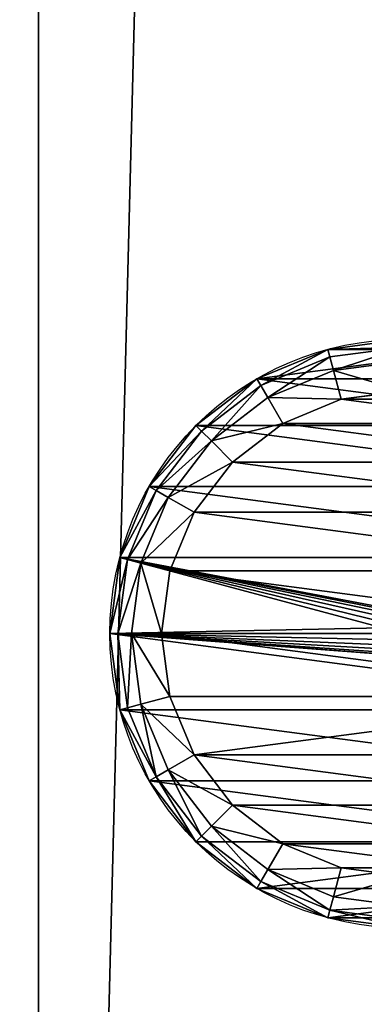
# Model space of a CAD drawing. Extents: x -750 to 750, y -375 to 375.
# Drawn here: x -730 to -722, y -284 to -260 of the extents above; entities that cross this region are included whole.
import ezdxf

# ---------------------------------------------------------------- set-up
doc = ezdxf.new("R2010")
doc.units = 0
doc.layers.get('0').update_dxf_attribs({"linetype": 'CONTINUOUS'})

# ---------------------------------------------------------------- blocks, each defined once
blk = doc.blocks.new('RUBBER_FOOT')
at = {"color": 250}
for p, q in [((7.221, 14.772, 4), (7.221, 14.578, 1.017)), ((5.352, 14.525, 4), (5.402, 14.339, 1.017)), ((5.402, 14.339, 1.017), (7.221, 14.578, 1.017)), ((9.04, 14.339, 1.017), (7.221, 14.578, 1.017)), ((9.09, 14.525, 4), (9.04, 14.339, 1.017)), ((3.707, 13.637, 1.017), (5.402, 14.339, 1.017)), ((10.734, 13.637, 1.017), (9.04, 14.339, 1.017)), ((3.61, 13.804, 4), (3.707, 13.637, 1.017)), ((10.831, 13.804, 4), (10.734, 13.637, 1.017)), ((2.252, 12.52, 1.017), (3.707, 13.637, 1.017)), ((12.19, 12.52, 1.017), (10.734, 13.637, 1.017)), ((5.68, 13.3, 0.017), (4.245, 12.705, 0.017)), ((7.221, 13.503, 0.017), (5.68, 13.3, 0.017)), ((8.761, 13.3, 0.017), (7.221, 13.503, 0.017)), ((10.197, 12.705, 0.017), (8.761, 13.3, 0.017)), ((2.115, 12.657, 4), (2.252, 12.52, 1.017)), ((4.245, 12.705, 0.017), (3.012, 11.759, 0.017)), ((11.429, 11.759, 0.017), (10.197, 12.705, 0.017)), ((12.327, 12.657, 4), (12.19, 12.52, 1.017)), ((2.252, 12.52, 1.017), (1.135, 11.064, 1.017)), ((13.307, 11.064, 1.017), (12.19, 12.52, 1.017)), ((3.012, 11.759, 0.017), (2.066, 10.527, 0.017)), ((12.375, 10.527, 0.017), (11.429, 11.759, 0.017)), ((0.967, 11.161, 4), (1.135, 11.064, 1.017)), ((13.474, 11.161, 4), (13.307, 11.064, 1.017)), ((1.135, 11.064, 1.017), (0.433, 9.37, 1.017)), ((13.307, 11.064, 1.017), (14.009, 9.37, 1.017)), ((2.066, 10.527, 0.017), (1.472, 9.091, 0.017)), ((12.97, 9.091, 0.017), (12.375, 10.527, 0.017)), ((0.193, 7.551, 1.017), (0.433, 9.37, 1.017)), ((0.246, 9.42, 4), (0.433, 9.37, 1.017)), ((14.195, 9.42, 4), (14.009, 9.37, 1.017)), ((14.248, 7.551, 1.017), (14.009, 9.37, 1.017)), ((1.472, 9.091, 0.017), (1.269, 7.551, 0.017)), ((13.173, 7.551, 0.017), (12.97, 9.091, 0.017))]:
    blk.add_line(p, q, dxfattribs=at)
blk.add_circle((7.221, 7.551, 4), 7.221, dxfattribs=at)
mesh = blk.add_polyface(dxfattribs=at)
corners = [(7.221, 0.33, 4), (6.675, 7.551, 4), (5.352, 0.576, 4), (6.693, 7.409, 4), (6.748, 7.278, 4), (6.835, 7.165, 4), (6.948, 7.078, 4), (7.079, 7.023, 4), (7.221, 7.005, 4), (7.362, 7.023, 4), (9.09, 0.576, 4), (7.494, 7.078, 4), (7.607, 7.165, 4), (7.694, 7.278, 4), (7.748, 7.409, 4), (7.767, 7.551, 4), (9.09, 14.525, 4), (10.831, 13.804, 4), (10.831, 1.297, 4), (12.327, 12.657, 4), (12.327, 2.445, 4), (13.474, 11.161, 4), (13.474, 3.94, 4), (14.195, 5.682, 4), (14.195, 9.42, 4), (14.442, 7.551, 4), (0.246, 5.682, 4), (0.246, 9.42, 4), (0, 7.551, 4), (0.967, 3.94, 4), (0.967, 11.161, 4), (2.115, 2.445, 4), (2.115, 12.657, 4), (3.61, 13.804, 4), (3.61, 1.297, 4), (5.352, 14.525, 4), (7.221, 14.772, 4), (6.693, 7.692, 4), (6.748, 7.824, 4), (6.835, 7.937, 4), (6.948, 8.024, 4), (7.079, 8.078, 4), (7.221, 8.097, 4), (7.362, 8.078, 4), (7.494, 8.024, 4), (7.607, 7.937, 4), (7.694, 7.824, 4), (7.748, 7.692, 4)]
mesh.append_faces([[corners[k] for k in face] for face in [(24, 23, 25), (26, 27, 28)]], dxfattribs={"vtx0": -1, "color": 250})
mesh.append_faces([[corners[k] for k in face] for face in [(0, 1, 2), (1, 0, 3), (3, 0, 4), (4, 0, 5), (5, 0, 6), (6, 0, 7), (7, 0, 8), (8, 0, 9), (9, 10, 11), (11, 10, 12), (12, 10, 13), (13, 10, 14), (14, 10, 15), (16, 10, 17), (17, 18, 19), (19, 20, 21), (21, 23, 24), (27, 29, 30), (30, 31, 32), (32, 31, 33), (33, 34, 35), (35, 2, 36), (36, 43, 16)]], dxfattribs={"vtx0": -1, "vtx1": -1, "color": 250})
mesh.append_faces([[corners[k] for k in face] for face in [(15, 10, 16), (36, 2, 1)]], dxfattribs={"vtx0": -1, "vtx1": -1, "vtx2": -1, "color": 250})
mesh.append_faces([[corners[k] for k in face] for face in [(9, 0, 10), (17, 10, 18), (19, 18, 20), (21, 20, 22), (21, 22, 23), (27, 26, 29), (30, 29, 31), (33, 31, 34), (35, 34, 2), (36, 1, 37), (36, 37, 38), (36, 38, 39), (36, 39, 40), (36, 40, 41), (36, 41, 42), (36, 42, 43), (16, 43, 44), (16, 44, 45), (16, 45, 46), (16, 46, 47), (16, 47, 15)]], dxfattribs={"vtx0": -1, "vtx2": -1, "color": 250})
mesh = blk.add_polyface(dxfattribs=at)
corners = [(5.352, 14.525, 4), (7.221, 14.578, 1.017), (5.402, 14.339, 1.017), (7.221, 14.772, 4)]
mesh.append_faces([[corners[k] for k in face] for face in [(0, 1, 2), (1, 0, 3)]], dxfattribs={"vtx0": -1, "color": 250})
mesh = blk.add_polyface(dxfattribs=at)
corners = [(7.221, 14.772, 4), (9.04, 14.339, 1.017), (7.221, 14.578, 1.017), (9.09, 14.525, 4)]
mesh.append_faces([[corners[k] for k in face] for face in [(0, 1, 2), (1, 0, 3)]], dxfattribs={"vtx0": -1, "color": 250})
mesh = blk.add_polyface(dxfattribs=at)
corners = [(3.707, 13.637, 1.017), (5.352, 14.525, 4), (5.402, 14.339, 1.017), (3.61, 13.804, 4)]
mesh.append_faces([[corners[k] for k in face] for face in [(0, 1, 2), (1, 0, 3)]], dxfattribs={"vtx0": -1, "color": 250})
mesh = blk.add_polyface(dxfattribs=at)
corners = [(5.402, 14.339, 1.017), (7.221, 14.236, 0.31), (5.49, 14.009, 0.31), (7.221, 14.578, 1.017)]
mesh.append_faces([[corners[k] for k in face] for face in [(0, 1, 2), (1, 0, 3)]], dxfattribs={"vtx0": -1, "color": 250})
mesh = blk.add_polyface(dxfattribs=at)
corners = [(7.221, 14.578, 1.017), (8.951, 14.009, 0.31), (7.221, 14.236, 0.31), (9.04, 14.339, 1.017)]
mesh.append_faces([[corners[k] for k in face] for face in [(0, 1, 2), (1, 0, 3)]], dxfattribs={"vtx0": -1, "color": 250})
mesh = blk.add_polyface(dxfattribs=at)
corners = [(9.09, 14.525, 4), (10.734, 13.637, 1.017), (9.04, 14.339, 1.017), (10.831, 13.804, 4)]
mesh.append_faces([[corners[k] for k in face] for face in [(0, 1, 2), (1, 0, 3)]], dxfattribs={"vtx0": -1, "color": 250})
mesh = blk.add_polyface(dxfattribs=at)
corners = [(3.707, 13.637, 1.017), (5.49, 14.009, 0.31), (3.878, 13.341, 0.31), (5.402, 14.339, 1.017)]
mesh.append_faces([[corners[k] for k in face] for face in [(0, 1, 2), (1, 0, 3)]], dxfattribs={"vtx0": -1, "color": 250})
mesh = blk.add_polyface(dxfattribs=at)
corners = [(9.04, 14.339, 1.017), (10.564, 13.341, 0.31), (8.951, 14.009, 0.31), (10.734, 13.637, 1.017)]
mesh.append_faces([[corners[k] for k in face] for face in [(0, 1, 2), (1, 0, 3)]], dxfattribs={"vtx0": -1, "color": 250})
mesh = blk.add_polyface(dxfattribs=at)
corners = [(7.221, 14.236, 0.31), (5.68, 13.3, 0.017), (5.49, 14.009, 0.31), (7.221, 13.503, 0.017)]
mesh.append_faces([[corners[k] for k in face] for face in [(0, 1, 2), (1, 0, 3)]], dxfattribs={"vtx0": -1, "color": 250})
mesh = blk.add_polyface(dxfattribs=at)
corners = [(8.951, 14.009, 0.31), (7.221, 13.503, 0.017), (7.221, 14.236, 0.31), (8.761, 13.3, 0.017)]
mesh.append_faces([[corners[k] for k in face] for face in [(0, 1, 2), (1, 0, 3)]], dxfattribs={"vtx0": -1, "color": 250})
mesh = blk.add_polyface(dxfattribs=at)
corners = [(2.115, 12.657, 4), (3.707, 13.637, 1.017), (2.252, 12.52, 1.017), (3.61, 13.804, 4)]
mesh.append_faces([[corners[k] for k in face] for face in [(0, 1, 2), (1, 0, 3)]], dxfattribs={"vtx0": -1, "color": 250})
mesh = blk.add_polyface(dxfattribs=at)
corners = [(5.49, 14.009, 0.31), (4.245, 12.705, 0.017), (3.878, 13.341, 0.31), (5.68, 13.3, 0.017)]
mesh.append_faces([[corners[k] for k in face] for face in [(0, 1, 2), (1, 0, 3)]], dxfattribs={"vtx0": -1, "color": 250})
mesh = blk.add_polyface(dxfattribs=at)
corners = [(8.951, 14.009, 0.31), (10.197, 12.705, 0.017), (8.761, 13.3, 0.017), (10.564, 13.341, 0.31)]
mesh.append_faces([[corners[k] for k in face] for face in [(0, 1, 2), (1, 0, 3)]], dxfattribs={"vtx0": -1, "color": 250})
mesh = blk.add_polyface(dxfattribs=at)
corners = [(10.831, 13.804, 4), (12.19, 12.52, 1.017), (10.734, 13.637, 1.017), (12.327, 12.657, 4)]
mesh.append_faces([[corners[k] for k in face] for face in [(0, 1, 2), (1, 0, 3)]], dxfattribs={"vtx0": -1, "color": 250})
mesh = blk.add_polyface(dxfattribs=at)
corners = [(2.252, 12.52, 1.017), (3.878, 13.341, 0.31), (2.493, 12.278, 0.31), (3.707, 13.637, 1.017)]
mesh.append_faces([[corners[k] for k in face] for face in [(0, 1, 2), (1, 0, 3)]], dxfattribs={"vtx0": -1, "color": 250})
mesh = blk.add_polyface(dxfattribs=at)
corners = [(10.734, 13.637, 1.017), (11.948, 12.278, 0.31), (10.564, 13.341, 0.31), (12.19, 12.52, 1.017)]
mesh.append_faces([[corners[k] for k in face] for face in [(0, 1, 2), (1, 0, 3)]], dxfattribs={"vtx0": -1, "color": 250})
mesh = blk.add_polyface(dxfattribs=at)
corners = [(1.472, 9.091, 0.017), (1.472, 6.01, 0.017), (1.269, 7.551, 0.017), (2.066, 10.527, 0.017), (2.066, 4.575, 0.017), (3.012, 11.759, 0.017), (3.012, 3.342, 0.017), (4.245, 12.705, 0.017), (4.245, 2.396, 0.017), (5.68, 1.802, 0.017), (5.68, 13.3, 0.017), (7.221, 13.503, 0.017), (7.221, 1.599, 0.017), (8.761, 13.3, 0.017), (8.761, 1.802, 0.017), (10.197, 12.705, 0.017), (10.197, 2.396, 0.017), (11.429, 11.759, 0.017), (11.429, 3.342, 0.017), (12.375, 10.527, 0.017), (12.375, 4.575, 0.017), (12.97, 9.091, 0.017), (12.97, 6.01, 0.017), (13.173, 7.551, 0.017)]
mesh.append_faces([[corners[k] for k in face] for face in [(0, 1, 2), (22, 21, 23)]], dxfattribs={"vtx0": -1, "color": 250})
mesh.append_faces([[corners[k] for k in face] for face in [(1, 3, 4), (4, 5, 6), (6, 7, 8), (8, 7, 9), (9, 11, 12), (12, 13, 14), (14, 15, 16), (16, 17, 18), (18, 19, 20), (20, 21, 22)]], dxfattribs={"vtx0": -1, "vtx1": -1, "color": 250})
mesh.append_faces([[corners[k] for k in face] for face in [(1, 0, 3), (4, 3, 5), (6, 5, 7), (9, 7, 10), (9, 10, 11), (12, 11, 13), (14, 13, 15), (16, 15, 17), (18, 17, 19), (20, 19, 21)]], dxfattribs={"vtx0": -1, "vtx2": -1, "color": 250})
mesh = blk.add_polyface(dxfattribs=at)
corners = [(3.878, 13.341, 0.31), (3.012, 11.759, 0.017), (2.493, 12.278, 0.31), (4.245, 12.705, 0.017)]
mesh.append_faces([[corners[k] for k in face] for face in [(0, 1, 2), (1, 0, 3)]], dxfattribs={"vtx0": -1, "color": 250})
mesh = blk.add_polyface(dxfattribs=at)
corners = [(10.564, 13.341, 0.31), (11.429, 11.759, 0.017), (10.197, 12.705, 0.017), (11.948, 12.278, 0.31)]
mesh.append_faces([[corners[k] for k in face] for face in [(0, 1, 2), (1, 0, 3)]], dxfattribs={"vtx0": -1, "color": 250})
mesh = blk.add_polyface(dxfattribs=at)
corners = [(0.967, 11.161, 4), (2.252, 12.52, 1.017), (1.135, 11.064, 1.017), (2.115, 12.657, 4)]
mesh.append_faces([[corners[k] for k in face] for face in [(0, 1, 2), (1, 0, 3)]], dxfattribs={"vtx0": -1, "color": 250})
mesh = blk.add_polyface(dxfattribs=at)
corners = [(12.19, 12.52, 1.017), (13.474, 11.161, 4), (13.307, 11.064, 1.017), (12.327, 12.657, 4)]
mesh.append_faces([[corners[k] for k in face] for face in [(0, 1, 2), (1, 0, 3)]], dxfattribs={"vtx0": -1, "color": 250})
mesh = blk.add_polyface(dxfattribs=at)
corners = [(1.135, 11.064, 1.017), (2.493, 12.278, 0.31), (1.431, 10.894, 0.31), (2.252, 12.52, 1.017)]
mesh.append_faces([[corners[k] for k in face] for face in [(0, 1, 2), (1, 0, 3)]], dxfattribs={"vtx0": -1, "color": 250})
mesh = blk.add_polyface(dxfattribs=at)
corners = [(11.948, 12.278, 0.31), (13.307, 11.064, 1.017), (13.011, 10.894, 0.31), (12.19, 12.52, 1.017)]
mesh.append_faces([[corners[k] for k in face] for face in [(0, 1, 2), (1, 0, 3)]], dxfattribs={"vtx0": -1, "color": 250})
mesh = blk.add_polyface(dxfattribs=at)
corners = [(2.493, 12.278, 0.31), (2.066, 10.527, 0.017), (1.431, 10.894, 0.31), (3.012, 11.759, 0.017)]
mesh.append_faces([[corners[k] for k in face] for face in [(0, 1, 2), (1, 0, 3)]], dxfattribs={"vtx0": -1, "color": 250})
mesh = blk.add_polyface(dxfattribs=at)
corners = [(11.948, 12.278, 0.31), (12.375, 10.527, 0.017), (11.429, 11.759, 0.017), (13.011, 10.894, 0.31)]
mesh.append_faces([[corners[k] for k in face] for face in [(0, 1, 2), (1, 0, 3)]], dxfattribs={"vtx0": -1, "color": 250})
mesh = blk.add_polyface(dxfattribs=at)
corners = [(0.246, 9.42, 4), (1.135, 11.064, 1.017), (0.433, 9.37, 1.017), (0.967, 11.161, 4)]
mesh.append_faces([[corners[k] for k in face] for face in [(0, 1, 2), (1, 0, 3)]], dxfattribs={"vtx0": -1, "color": 250})
mesh = blk.add_polyface(dxfattribs=at)
corners = [(13.307, 11.064, 1.017), (14.195, 9.42, 4), (14.009, 9.37, 1.017), (13.474, 11.161, 4)]
mesh.append_faces([[corners[k] for k in face] for face in [(0, 1, 2), (1, 0, 3)]], dxfattribs={"vtx0": -1, "color": 250})
mesh = blk.add_polyface(dxfattribs=at)
corners = [(0.433, 9.37, 1.017), (1.431, 10.894, 0.31), (0.763, 9.281, 0.31), (1.135, 11.064, 1.017)]
mesh.append_faces([[corners[k] for k in face] for face in [(0, 1, 2), (1, 0, 3)]], dxfattribs={"vtx0": -1, "color": 250})
mesh = blk.add_polyface(dxfattribs=at)
corners = [(1.431, 10.894, 0.31), (1.472, 9.091, 0.017), (0.763, 9.281, 0.31), (2.066, 10.527, 0.017)]
mesh.append_faces([[corners[k] for k in face] for face in [(0, 1, 2), (1, 0, 3)]], dxfattribs={"vtx0": -1, "color": 250})
mesh = blk.add_polyface(dxfattribs=at)
corners = [(13.011, 10.894, 0.31), (12.97, 9.091, 0.017), (12.375, 10.527, 0.017), (13.679, 9.281, 0.31)]
mesh.append_faces([[corners[k] for k in face] for face in [(0, 1, 2), (1, 0, 3)]], dxfattribs={"vtx0": -1, "color": 250})
mesh = blk.add_polyface(dxfattribs=at)
corners = [(13.011, 10.894, 0.31), (14.009, 9.37, 1.017), (13.679, 9.281, 0.31), (13.307, 11.064, 1.017)]
mesh.append_faces([[corners[k] for k in face] for face in [(0, 1, 2), (1, 0, 3)]], dxfattribs={"vtx0": -1, "color": 250})
mesh = blk.add_polyface(dxfattribs=at)
corners = [(0, 7.551, 4), (0.433, 9.37, 1.017), (0.193, 7.551, 1.017), (0.246, 9.42, 4)]
mesh.append_faces([[corners[k] for k in face] for face in [(0, 1, 2), (1, 0, 3)]], dxfattribs={"vtx0": -1, "color": 250})
mesh = blk.add_polyface(dxfattribs=at)
corners = [(0.433, 9.37, 1.017), (0.535, 7.551, 0.31), (0.193, 7.551, 1.017), (0.763, 9.281, 0.31)]
mesh.append_faces([[corners[k] for k in face] for face in [(0, 1, 2), (1, 0, 3)]], dxfattribs={"vtx0": -1, "color": 250})
mesh = blk.add_polyface(dxfattribs=at)
corners = [(0.763, 9.281, 0.31), (1.269, 7.551, 0.017), (0.535, 7.551, 0.31), (1.472, 9.091, 0.017)]
mesh.append_faces([[corners[k] for k in face] for face in [(0, 1, 2), (1, 0, 3)]], dxfattribs={"vtx0": -1, "color": 250})
mesh = blk.add_polyface(dxfattribs=at)
corners = [(13.679, 9.281, 0.31), (13.173, 7.551, 0.017), (12.97, 9.091, 0.017), (13.906, 7.551, 0.31)]
mesh.append_faces([[corners[k] for k in face] for face in [(0, 1, 2), (1, 0, 3)]], dxfattribs={"vtx0": -1, "color": 250})
mesh = blk.add_polyface(dxfattribs=at)
corners = [(13.679, 9.281, 0.31), (14.248, 7.551, 1.017), (13.906, 7.551, 0.31), (14.009, 9.37, 1.017)]
mesh.append_faces([[corners[k] for k in face] for face in [(0, 1, 2), (1, 0, 3)]], dxfattribs={"vtx0": -1, "color": 250})
mesh = blk.add_polyface(dxfattribs=at)
corners = [(14.248, 7.551, 1.017), (14.195, 9.42, 4), (14.442, 7.551, 4), (14.009, 9.37, 1.017)]
mesh.append_faces([[corners[k] for k in face] for face in [(0, 1, 2), (1, 0, 3)]], dxfattribs={"vtx0": -1, "color": 250})
blk = doc.blocks.new('GROUP_11')
for p, q in [((704, 18), (0, 18)), ((0, 18, 690), (704, 18, 690))]:
    blk.add_line(p, q)
mesh = blk.add_polyface()
corners = [(0, 18), (704, 18, 690), (704, 18), (0, 18, 690)]
mesh.append_faces([[corners[k] for k in face] for face in [(0, 1, 2), (1, 0, 3)]], dxfattribs={"vtx0": -1})
mesh = blk.add_polyface()
corners = [(704, 0, 690), (0, 18, 690), (0, 0, 690), (704, 18, 690)]
mesh.append_faces([[corners[k] for k in face] for face in [(0, 1, 2), (1, 0, 3)]], dxfattribs={"vtx0": -1})
mesh = blk.add_polyface()
corners = [(0, 18), (704, 0), (0, 0), (704, 18)]
mesh.append_faces([[corners[k] for k in face] for face in [(0, 1, 2), (1, 0, 3)]], dxfattribs={"vtx0": -1})
blk = doc.blocks.new('END_LEG')
at = {"color": 250}
blk.add_blockref('GROUP_11', (10.482, 1.377), dxfattribs=at)
blk.add_blockref('RUBBER_FOOT', (80.22, 2.852, -4))
blk = doc.blocks.new('GROUP_5')
at = {"color": 43}
mesh = blk.add_polyface(dxfattribs=at)
corners = [(3, 3, 25), (75.729, 632.366, 25), (3, 747, 25), (79.926, 627.706, 25), (85, 624.019, 25), (90.729, 621.468, 25), (1497, 3, 25), (72.594, 637.798, 25), (70.656, 643.763, 25), (70, 650, 25), (96.864, 620.164, 25), (103.136, 620.164, 25), (109.271, 621.468, 25), (115, 624.019, 25), (120.074, 627.706, 25), (124.271, 632.366, 25), (127.406, 637.798, 25), (129.344, 643.763, 25), (130, 650, 25), (1370.656, 643.763, 25), (1370, 650, 25), (1372.594, 637.798, 25), (1375.729, 632.366, 25), (1379.926, 627.706, 25), (1385, 624.019, 25), (1390.729, 621.468, 25), (1396.864, 620.164, 25), (1403.136, 620.164, 25), (1409.271, 621.468, 25), (1415, 624.019, 25), (1420.074, 627.706, 25), (1424.271, 632.366, 25), (1427.406, 637.798, 25), (1429.344, 643.763, 25), (1430, 650, 25), (96.864, 679.836, 25), (1497, 747, 25), (90.729, 678.532, 25), (85, 675.981, 25), (79.926, 672.294, 25), (75.729, 667.634, 25), (72.594, 662.202, 25), (70.656, 656.237, 25), (103.136, 679.836, 25), (109.271, 678.532, 25), (115, 675.981, 25), (120.074, 672.294, 25), (124.271, 667.634, 25), (127.406, 662.202, 25), (129.344, 656.237, 25), (1385, 675.981, 25), (1379.926, 672.294, 25), (1375.729, 667.634, 25), (1372.594, 662.202, 25), (1370.656, 656.237, 25), (1390.729, 678.532, 25), (1396.864, 679.836, 25), (1403.136, 679.836, 25), (1409.271, 678.532, 25), (1415, 675.981, 25), (1420.074, 672.294, 25), (1424.271, 667.634, 25), (1427.406, 662.202, 25), (1429.344, 656.237, 25)]
mesh.append_faces([[corners[k] for k in face] for face in [(0, 1, 2), (1, 0, 3), (3, 0, 4), (4, 0, 5), (5, 6, 10), (10, 6, 11), (11, 6, 12), (12, 6, 13), (13, 6, 14), (14, 6, 15), (15, 6, 16), (16, 6, 17), (17, 6, 18), (19, 6, 21), (21, 6, 22), (22, 6, 23), (23, 6, 24), (24, 6, 25), (25, 6, 26), (26, 6, 27), (27, 6, 28), (28, 6, 29), (29, 6, 30), (30, 6, 31), (31, 6, 32), (32, 6, 33), (33, 6, 34), (2, 35, 36), (35, 2, 37), (37, 2, 38), (38, 2, 39), (39, 2, 40), (40, 2, 41), (41, 2, 42), (42, 2, 9), (50, 18, 51), (51, 18, 52), (52, 18, 53), (53, 18, 54), (54, 18, 20), (36, 34, 6)]], dxfattribs={"vtx0": -1, "vtx1": -1, "color": 43})
mesh.append_faces([[corners[k] for k in face] for face in [(18, 6, 19), (36, 18, 50)]], dxfattribs={"vtx0": -1, "vtx1": -1, "vtx2": -1, "color": 43})
mesh.append_faces([[corners[k] for k in face] for face in [(5, 0, 6), (2, 1, 7), (2, 7, 8), (2, 8, 9), (18, 19, 20), (36, 35, 43), (36, 43, 44), (36, 44, 45), (36, 45, 46), (36, 46, 47), (36, 47, 48), (36, 48, 49), (36, 49, 18), (36, 50, 55), (36, 55, 56), (36, 56, 57), (36, 57, 58), (36, 58, 59), (36, 59, 60), (36, 60, 61), (36, 61, 62), (36, 62, 63), (36, 63, 34)]], dxfattribs={"vtx0": -1, "vtx2": -1, "color": 43})
mesh = blk.add_polyface(dxfattribs=at)
corners = [(3, 747), (70, 650), (3, 3), (70.656, 656.237), (72.594, 662.202), (75.729, 667.634), (79.926, 672.294), (85, 675.981), (90.729, 678.532), (96.864, 679.836), (1497, 747), (103.136, 679.836), (109.271, 678.532), (115, 675.981), (120.074, 672.294), (124.271, 667.634), (127.406, 662.202), (129.344, 656.237), (130, 650), (1385, 675.981), (1379.926, 672.294), (1375.729, 667.634), (1372.594, 662.202), (1370.656, 656.237), (1370, 650), (1390.729, 678.532), (1396.864, 679.836), (1403.136, 679.836), (1409.271, 678.532), (1415, 675.981), (1420.074, 672.294), (1424.271, 667.634), (1427.406, 662.202), (1429.344, 656.237), (1430, 650), (90.729, 621.468), (1497, 3), (85, 624.019), (79.926, 627.706), (75.729, 632.366), (72.594, 637.798), (70.656, 643.763), (96.864, 620.164), (103.136, 620.164), (109.271, 621.468), (115, 624.019), (120.074, 627.706), (124.271, 632.366), (127.406, 637.798), (129.344, 643.763), (1370.656, 643.763), (1372.594, 637.798), (1375.729, 632.366), (1379.926, 627.706), (1385, 624.019), (1390.729, 621.468), (1396.864, 620.164), (1403.136, 620.164), (1409.271, 621.468), (1415, 624.019), (1420.074, 627.706), (1424.271, 632.366), (1427.406, 637.798), (1429.344, 643.763)]
mesh.append_faces([[corners[k] for k in face] for face in [(0, 1, 2), (1, 0, 3), (3, 0, 4), (4, 0, 5), (5, 0, 6), (6, 0, 7), (7, 0, 8), (8, 0, 9), (9, 10, 11), (11, 10, 12), (12, 10, 13), (13, 10, 14), (14, 10, 15), (15, 10, 16), (16, 10, 17), (17, 10, 18), (19, 10, 25), (25, 10, 26), (26, 10, 27), (27, 10, 28), (28, 10, 29), (29, 10, 30), (30, 10, 31), (31, 10, 32), (32, 10, 33), (33, 10, 34), (2, 35, 36), (35, 2, 37), (37, 2, 38), (38, 2, 39), (39, 2, 40), (40, 2, 41), (41, 2, 1), (50, 18, 24), (36, 34, 10)]], dxfattribs={"vtx0": -1, "vtx1": -1, "color": 43})
mesh.append_faces([[corners[k] for k in face] for face in [(18, 10, 19), (36, 18, 50)]], dxfattribs={"vtx0": -1, "vtx1": -1, "vtx2": -1, "color": 43})
mesh.append_faces([[corners[k] for k in face] for face in [(9, 0, 10), (18, 19, 20), (18, 20, 21), (18, 21, 22), (18, 22, 23), (18, 23, 24), (36, 35, 42), (36, 42, 43), (36, 43, 44), (36, 44, 45), (36, 45, 46), (36, 46, 47), (36, 47, 48), (36, 48, 49), (36, 49, 18), (36, 50, 51), (36, 51, 52), (36, 52, 53), (36, 53, 54), (36, 54, 55), (36, 55, 56), (36, 56, 57), (36, 57, 58), (36, 58, 59), (36, 59, 60), (36, 60, 61), (36, 61, 62), (36, 62, 63), (36, 63, 34)]], dxfattribs={"vtx0": -1, "vtx2": -1, "color": 43})
blk = doc.blocks.new('GROUP_1')
at = {"color": 43}
blk.add_blockref('GROUP_5', (44.442, -738.44), dxfattribs=at)

msp = doc.modelspace()

# ---------------------------------------------------------------- block references
msp.add_blockref('GROUP_1', (-794.442, 363.44, 693.983))
at = {"rotation": 89.99999999999594}
msp.add_blockref('END_LEG', (-710.623, -362.482, 3.98), dxfattribs=at)

doc.saveas('drawing.dxf')
